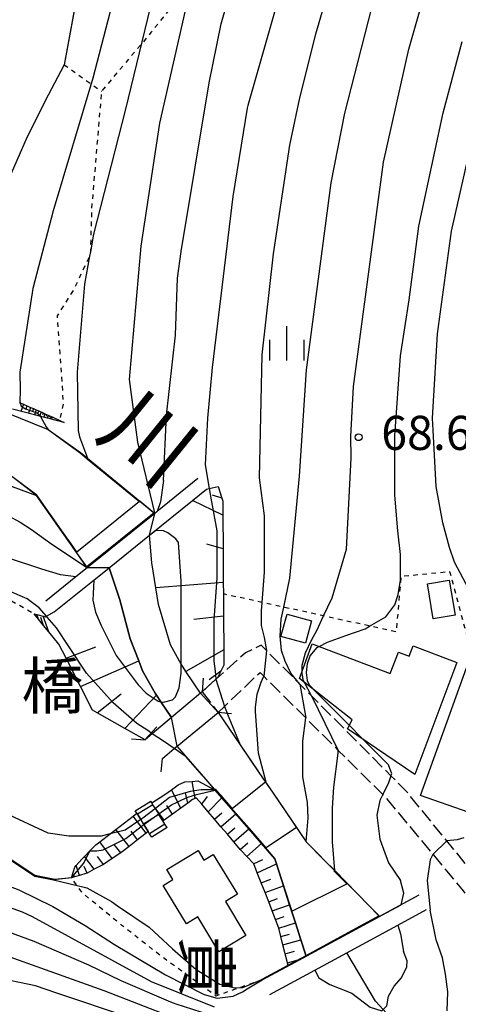
# Model space of a CAD drawing. Extents: x -6000 to -4000, y 103500 to 105000.
# Drawn here: x -4518 to -4470, y 103657 to 103766 of the extents above; entities that cross this region are included whole.
import ezdxf
from ezdxf.enums import TextEntityAlignment as Align

# ---------------------------------------------------------------- set-up
doc = ezdxf.new("R2010")
doc.units = 0
doc.linetypes.add('210600', pattern=[2, 1.5, -0.5])
doc.linetypes.add('630100', pattern=[1, 0.5, -0.5])
for name, color, linetype in [('2106000', 3, '210600'), ('2106001', 3, '210600'), ('2203000', 5, 'Continuous'), ('2203990', 5, 'Continuous'), ('2214000', 3, 'Continuous'), ('2214111', 3, 'Continuous'), ('2214121', 3, 'Continuous'), ('2214990', 3, 'Continuous'), ('3001000', 4, 'Continuous'), ('5101000', 4, 'Continuous'), ('5101001', 4, 'Continuous'), ('5102000', 4, '510200'), ('6101110', 6, 'Continuous'), ('6101121', 6, 'Continuous'), ('6101990', 6, 'Continuous'), ('6110000', 1, '611000'), ('6301000', 3, '630100'), ('6334000', 3, 'Continuous'), ('7101000', 2, 'Continuous'), ('7101001', 8, 'Continuous'), ('7102000', 6, 'Continuous'), ('7102001', 8, 'Continuous'), ('7312000', 1, 'Continuous'), ('8125000', 7, 'Continuous'), ('8131000', 7, 'Continuous'), ('8151000', 4, 'Continuous')]:
    doc.layers.add(name, color=color, linetype=linetype)
doc.styles.add('@PlotAnnotation', font='txt')
doc.styles.add('PlotAnnotation', font='txt')
doc.linetypes.add('510200', pattern='A,0,-0.375,[8,dmdr.shx,S=0.375,R=0,X=0,Y=0],-0.75,[8,dmdr.shx,S=0.375,R=180,X=0,Y=0],-0.375', length=1.5)
doc.linetypes.add('611000', pattern='A,1,[3,dmdr.shx,S=0.2,R=0,X=0,Y=0],1', length=2)

# ---------------------------------------------------------------- blocks, each defined once
blk = doc.blocks.new('633400')
at = {"layer": '6334000'}
for points in [[(0, -0.75), (0, 0.75)], [(-0.75, -0.75), (-0.75, 0.15)], [(0.75, -0.75), (0.75, 0.15)]]:
    blk.add_lwpolyline(points, dxfattribs=at)
blk = doc.blocks.new('731200')
at = {"layer": '7312000'}
blk.add_circle((0, 0), 0.15, dxfattribs=at)

msp = doc.modelspace()

# ---------------------------------------------------------------- linework, layer by layer
at = {"layer": '2106000', "flags": 128}
for points in [[(-4463.76, 103666.72), (-4468.22, 103672.18), (-4470.84, 103675.39), (-4475.31, 103680.86), (-4476.99, 103682.55), (-4485.72, 103691.33), (-4486.98, 103692.6), (-4490.66, 103696.3), (-4491.24, 103696.88), (-4492.98, 103696.07), (-4496.04, 103693.31), (-4496.22, 103693.15), (-4497.74, 103691.78)], [(-4495.98, 103689.5), (-4495.29, 103690.16), (-4491.37, 103693.9), (-4490.97, 103693.5), (-4486.35, 103688.91), (-4482.77, 103685.34), (-4477.89, 103680.49), (-4477.56, 103680.16), (-4472.39, 103673.92), (-4469.25, 103670.14), (-4469.18, 103670.05), (-4464.71, 103664.49), (-4464.5, 103664.23)]]:
    msp.add_lwpolyline(points, dxfattribs=at)
at = {"layer": '2106001', "flags": 128}
msp.add_lwpolyline([(-4497.74, 103691.78), (-4495.98, 103689.5)], dxfattribs=at)
at = {"layer": '2203000', "flags": 128}
for points in [[(-4497.74, 103691.78), (-4497.91, 103691.64), (-4501.08, 103688.96), (-4503.2, 103687.17), (-4504, 103686.49)], [(-4502.1, 103684.46), (-4500.79, 103685.54), (-4500.48, 103685.79), (-4495.98, 103689.5)]]:
    msp.add_lwpolyline(points, dxfattribs=at)
at = {"layer": '2203990', "flags": 128}
for points in [[(-4497.61, 103693.28), (-4497.74, 103691.78)], [(-4494.49, 103689.36), (-4495.98, 103689.5)], [(-4505.49, 103686.62), (-4504, 103686.49)], [(-4502.24, 103682.97), (-4502.1, 103684.46)]]:
    msp.add_lwpolyline(points, dxfattribs=at)
at = {"layer": '2214000', "flags": 128}
for points in [[(-4501.57, 103676.87), (-4501.81, 103677.25), (-4502.03, 103677.6), (-4502.47, 103678.31), (-4502.5, 103678.37), (-4502.87, 103678.96), (-4503.13, 103679.37), (-4503.17, 103679.44), (-4503.26, 103679.58), (-4503.37, 103679.76)], [(-4503.27, 103675.81), (-4503.51, 103676.19), (-4503.65, 103676.42), (-4504.14, 103677.21), (-4504.17, 103677.25), (-4504.47, 103677.74), (-4504.83, 103678.32), (-4504.9, 103678.43), (-4505.07, 103678.7)]]:
    msp.add_lwpolyline(points, dxfattribs=at)
at = {"layer": '2214111', "flags": 128}
msp.add_lwpolyline([(-4505.07, 103678.7), (-4503.37, 103679.76)], dxfattribs=at)
at = {"layer": '2214121', "flags": 128}
msp.add_lwpolyline([(-4501.57, 103676.87), (-4503.27, 103675.81)], dxfattribs=at)
at = {"layer": '2214990', "flags": 128}
for points in [[(-4503.13, 103679.37), (-4504.83, 103678.32)], [(-4502.47, 103678.31), (-4504.17, 103677.25)], [(-4501.81, 103677.25), (-4503.51, 103676.19)]]:
    msp.add_lwpolyline(points, dxfattribs=at)
at = {"layer": '3001000', "flags": 128}
for points in [[(-4469.94, 103700.2), (-4472.34, 103699.8), (-4472.99, 103703.65), (-4470.59, 103704.05), (-4469.94, 103700.2)], [(-4486.39, 103697.11), (-4489.07, 103697.85), (-4488.39, 103700.3), (-4485.71, 103699.56), (-4486.39, 103697.11)], [(-4469.75, 103695.01), (-4474.35, 103682.7), (-4481.76, 103687.69), (-4481.24, 103688.68), (-4487.05, 103693.22), (-4485.65, 103697.04), (-4477.06, 103693.77), (-4476.16, 103696.14), (-4474.97, 103695.69), (-4474.54, 103696.83), (-4469.75, 103695.01)], [(-4463.02, 103694.33), (-4468.49, 103678.57), (-4473.73, 103680.39), (-4468.7, 103694.41), (-4463.02, 103694.33)], [(-4492.94, 103665.02), (-4495.9, 103663.22), (-4498.22, 103667.05), (-4499.45, 103666.3), (-4502, 103670.51), (-4500.93, 103671.16), (-4501.6, 103672.26), (-4498.17, 103674.34), (-4497.54, 103673.3), (-4496.52, 103673.92), (-4493.86, 103669.53), (-4495.18, 103668.73), (-4492.94, 103665.02)]]:
    msp.add_lwpolyline(points, close=True, dxfattribs=at)
at = {"layer": '5101000', "flags": 128}
for points in [[(-4510.35, 103705.41), (-4511.51, 103707.05), (-4515.94, 103713.33), (-4518.34, 103715.2), (-4519.02, 103715.73), (-4521.64, 103717.77), (-4524.2, 103719.58), (-4526.87, 103721.47), (-4530.31, 103725.18), (-4531.62, 103727.2), (-4532.53, 103728.62), (-4534.49, 103731.33), (-4536.6, 103734.25), (-4537.71, 103736.41), (-4540.56, 103741.93), (-4541.18, 103745.47), (-4541.44, 103746.96), (-4542.57, 103749.84), (-4544.44, 103754.62), (-4546.76, 103757.69), (-4551.74, 103764.26), (-4554.58, 103767.54)], [(-4519.25, 103722.46), (-4514.63, 103720.57), (-4511.1, 103718.07), (-4510.31, 103717.42), (-4502.94, 103711.37)], [(-4497.91, 103691.64), (-4499.51, 103694.02), (-4499.82, 103694.47), (-4500.02, 103694.82), (-4501.21, 103696.93), (-4502.51, 103701.36), (-4502.81, 103703.21), (-4503.24, 103705.94), (-4503.52, 103708.98)], [(-4501.08, 103688.96), (-4502.25, 103690.69), (-4502.73, 103691.4), (-4502.88, 103691.62), (-4504.27, 103694.08), (-4504.7, 103695.18), (-4505.65, 103697.58), (-4506.78, 103701.89), (-4507.95, 103705.41)], [(-4495.98, 103689.5), (-4493.56, 103685.96), (-4491.49, 103682.92), (-4490.76, 103681.86), (-4489.94, 103680.65), (-4486.29, 103675.3), (-4484.35, 103673.33), (-4483.17, 103672.13), (-4478.23, 103667.11)], [(-4486.3, 103662.74), (-4486.88, 103664.54), (-4487.48, 103666.41), (-4488.12, 103668.39), (-4488.78, 103670.46), (-4489.56, 103672.87), (-4489.74, 103673.43), (-4491.22, 103675.12), (-4492.6, 103676.71), (-4494.03, 103678.36), (-4495.56, 103680.13), (-4496.29, 103680.97), (-4497.07, 103681.87), (-4500.48, 103685.79)]]:
    msp.add_lwpolyline(points, dxfattribs=at)
at = {"layer": '5101001', "flags": 128}
for points in [[(-4503.52, 103708.98), (-4502.94, 103711.37)], [(-4507.95, 103705.41), (-4510.35, 103705.41)], [(-4495.98, 103689.5), (-4497.91, 103691.64)], [(-4500.48, 103685.79), (-4501.08, 103688.96)], [(-4486.3, 103662.74), (-4482.49, 103664.81), (-4478.23, 103667.11)]]:
    msp.add_lwpolyline(points, dxfattribs=at)
at = {"layer": '5102000', "flags": 128}
msp.add_lwpolyline([(-4455.09, 103638.38), (-4457.75, 103640.35), (-4460.93, 103642.71), (-4462.9, 103643.82), (-4465.98, 103645.56), (-4470.43, 103648.72), (-4472, 103650.44), (-4477.86, 103656.87), (-4478.7, 103657.8), (-4481.83, 103663.12)], dxfattribs=at)
at = {"layer": '6101110', "flags": 128}
for points in [[(-4517.81, 103723.57), (-4517.71, 103723.53), (-4517.35, 103723.37), (-4516.58, 103723.02), (-4516.27, 103722.88), (-4515.95, 103722.74), (-4515.68, 103722.62), (-4515.2, 103722.41), (-4514.99, 103722.31), (-4514.81, 103722.23), (-4514.63, 103722.15), (-4514.48, 103722.08), (-4514.2, 103721.96), (-4513.37, 103721.59), (-4512.89, 103721.37)], [(-4495.96, 103714.34), (-4495.55, 103713.03), (-4495.44, 103712.7), (-4495.44, 103711.19), (-4495.43, 103707.49), (-4495.42, 103704.21), (-4495.42, 103703.78), (-4495.4, 103702.52), (-4495.38, 103700.08), (-4495.35, 103696.37), (-4495.33, 103694.69), (-4495.66, 103694.06), (-4496.04, 103693.31)], [(-4504, 103686.49), (-4506.22, 103687.74), (-4509.26, 103689.47), (-4509.78, 103689.76), (-4511.09, 103692.34), (-4512.68, 103695.46), (-4513.46, 103696.99), (-4514.58, 103698.37), (-4515.14, 103699.07), (-4515.71, 103699.77), (-4515.88, 103699.98), (-4516.18, 103700.35)], [(-4488.29, 103661.67), (-4488.37, 103662), (-4488.61, 103662.99), (-4488.85, 103663.99), (-4489.07, 103664.91), (-4489.29, 103665.83), (-4489.66, 103666.77), (-4490.03, 103667.72), (-4490.42, 103668.72), (-4490.82, 103669.73), (-4491.25, 103670.81), (-4491.67, 103671.89), (-4492.06, 103672.88), (-4492.82, 103673.68), (-4493.44, 103674.34), (-4493.55, 103674.47), (-4494.25, 103675.29), (-4494.96, 103676.12), (-4495.67, 103676.95), (-4496.37, 103677.78), (-4497.07, 103678.6), (-4497.77, 103679.42), (-4498.37, 103680.12), (-4498.51, 103680.06), (-4498.8, 103679.93), (-4499.31, 103679.56), (-4500.08, 103679), (-4500.99, 103678.35), (-4501.91, 103677.69), (-4502.03, 103677.6)], [(-4503.65, 103676.42), (-4503.88, 103676.24), (-4504.82, 103675.51), (-4505.75, 103674.78), (-4506.65, 103674.08), (-4507.62, 103673.45), (-4508.58, 103672.82), (-4508.78, 103672.69), (-4509.58, 103672.28), (-4510.37, 103671.87), (-4510.5, 103671.8), (-4511.21, 103671.6), (-4511.76, 103671.45), (-4512.07, 103671.36)]]:
    msp.add_lwpolyline(points, dxfattribs=at)
at = {"layer": '6101121', "flags": 128}
for points in [[(-4512.89, 103721.37), (-4514.43, 103721.76), (-4514.74, 103721.84), (-4515.47, 103722.02), (-4515.58, 103722.05), (-4516.14, 103722.19), (-4518.56, 103722.81)], [(-4496.04, 103693.31), (-4496.22, 103693.15), (-4497.74, 103691.78), (-4497.91, 103691.64), (-4499.51, 103694.02), (-4499.82, 103694.47), (-4500.02, 103694.82), (-4501.21, 103696.93), (-4502.51, 103701.36), (-4502.81, 103703.21), (-4503.24, 103705.94), (-4503.52, 103708.98), (-4498.79, 103712.79), (-4497.26, 103714.02), (-4496.95, 103714.1), (-4495.96, 103714.34)], [(-4516.18, 103700.35), (-4515.89, 103700.27), (-4515.19, 103700.07), (-4514.96, 103700), (-4514.83, 103700.07), (-4513.97, 103700.56), (-4507.95, 103705.4), (-4506.78, 103701.89), (-4505.65, 103697.58), (-4504.7, 103695.18), (-4504.27, 103694.08), (-4502.88, 103691.62), (-4502.73, 103691.4), (-4502.25, 103690.69), (-4501.08, 103688.96), (-4503.2, 103687.17), (-4504, 103686.49)], [(-4502.03, 103677.6), (-4502.47, 103678.31), (-4502.5, 103678.37), (-4502.87, 103678.96), (-4503.13, 103679.37), (-4503.17, 103679.44), (-4503.26, 103679.58), (-4501.81, 103680.5), (-4501.11, 103681), (-4500.36, 103681.55), (-4499.62, 103681.87), (-4498.82, 103681.93), (-4498.22, 103681.98), (-4496.29, 103680.97), (-4495.56, 103680.13), (-4494.03, 103678.36), (-4492.6, 103676.71), (-4491.22, 103675.12), (-4489.74, 103673.43), (-4489.56, 103672.87), (-4488.78, 103670.46), (-4488.12, 103668.39), (-4487.48, 103666.41), (-4486.88, 103664.54), (-4486.3, 103662.75), (-4486.94, 103662.4), (-4488.29, 103661.67)], [(-4512.07, 103671.36), (-4511.71, 103672.51), (-4511.55, 103672.69), (-4510.95, 103673.38), (-4510.65, 103673.69), (-4510.06, 103674.3), (-4509.41, 103674.96), (-4508.96, 103675.3), (-4507.82, 103676.18), (-4507.2, 103676.66), (-4505.32, 103678.1), (-4504.9, 103678.43), (-4504.83, 103678.32), (-4504.47, 103677.74), (-4504.17, 103677.25), (-4504.14, 103677.21), (-4503.65, 103676.42)]]:
    msp.add_lwpolyline(points, dxfattribs=at)
at = {"layer": '6101990', "flags": 128}
for points in [[(-4517.35, 103723.37), (-4517.64, 103722.58)], [(-4516.97, 103723.19), (-4517.1, 103722.83)], [(-4516.58, 103723.02), (-4516.82, 103722.37)], [(-4516.27, 103722.88), (-4516.37, 103722.58)], [(-4515.95, 103722.74), (-4516.14, 103722.19)], [(-4515.68, 103722.62), (-4515.77, 103722.37)], [(-4515.42, 103722.5), (-4515.58, 103722.05)], [(-4515.2, 103722.41), (-4515.28, 103722.2)], [(-4514.99, 103722.31), (-4515.12, 103721.94)], [(-4514.81, 103722.23), (-4514.87, 103722.06)], [(-4514.63, 103722.15), (-4514.74, 103721.84)], [(-4514.48, 103722.08), (-4514.53, 103721.94)], [(-4514.33, 103722.01), (-4514.43, 103721.76)], [(-4514.2, 103721.96), (-4514.25, 103721.84)], [(-4495.44, 103711.19), (-4498.79, 103712.79)], [(-4495.55, 103713.03), (-4496.59, 103713.37)], [(-4495.43, 103707.49), (-4497.21, 103708)], [(-4495.42, 103703.78), (-4502.81, 103703.21)], [(-4515.88, 103699.98), (-4515.94, 103700.14)], [(-4515.71, 103699.77), (-4515.89, 103700.27)], [(-4515.14, 103699.07), (-4515.45, 103699.92)], [(-4514.58, 103698.37), (-4515.19, 103700.07)], [(-4495.38, 103700.08), (-4498.65, 103699.7)], [(-4512.68, 103695.46), (-4509.41, 103696.7)], [(-4495.35, 103696.37), (-4499.51, 103694.02)], [(-4511.09, 103692.34), (-4504.7, 103695.18)], [(-4495.66, 103694.06), (-4496.95, 103693.1)], [(-4509.26, 103689.47), (-4506.63, 103691.54)], [(-4506.22, 103687.74), (-4502.73, 103691.4)], [(-4504.02, 103686.5), (-4502.69, 103687.94)], [(-4498.51, 103680.06), (-4498.82, 103681.93)], [(-4500.08, 103679), (-4501.11, 103681)], [(-4499.31, 103679.56), (-4499.57, 103680.67)], [(-4497.77, 103679.42), (-4497.15, 103680.26)], [(-4501.91, 103677.69), (-4503.13, 103679.37), (-4503.17, 103679.44)], [(-4500.99, 103678.35), (-4501.6, 103679.3)], [(-4497.07, 103678.6), (-4495.56, 103680.13)], [(-4503.88, 103676.24), (-4505.32, 103678.1)], [(-4496.37, 103677.78), (-4495.55, 103678.48)], [(-4495.67, 103676.95), (-4494.03, 103678.36)], [(-4505.75, 103674.78), (-4507.2, 103676.66)], [(-4504.82, 103675.51), (-4505.54, 103676.45)], [(-4494.96, 103676.12), (-4494.14, 103676.83)], [(-4494.25, 103675.29), (-4492.59, 103676.72)], [(-4507.62, 103673.45), (-4508.96, 103675.3)], [(-4506.65, 103674.08), (-4507.38, 103675.02)], [(-4493.55, 103674.47), (-4492.72, 103675.18)], [(-4492.82, 103673.68), (-4491.21, 103675.13)], [(-4509.58, 103672.28), (-4510.65, 103673.69)], [(-4511.21, 103671.6), (-4511.55, 103672.69)], [(-4510.37, 103671.87), (-4510.69, 103672.59)], [(-4508.58, 103672.82), (-4509.21, 103673.67)], [(-4492.07, 103672.89), (-4491.08, 103673.36)], [(-4491.67, 103671.89), (-4489.56, 103672.87)], [(-4511.76, 103671.45), (-4511.83, 103671.67)], [(-4491.25, 103670.81), (-4490.19, 103671.19)], [(-4490.82, 103669.73), (-4488.78, 103670.46)], [(-4490.42, 103668.72), (-4489.44, 103669.07)], [(-4490.03, 103667.72), (-4488.12, 103668.39)], [(-4489.66, 103666.77), (-4488.73, 103667.09)], [(-4489.29, 103665.83), (-4487.48, 103666.41)], [(-4489.07, 103664.91), (-4488.12, 103665.17)], [(-4488.85, 103663.99), (-4486.88, 103664.54)], [(-4488.61, 103662.99), (-4487.59, 103663.28)], [(-4488.37, 103662), (-4486.94, 103662.4)]]:
    msp.add_lwpolyline(points, dxfattribs=at)
at = {"layer": '6110000', "flags": 128}
for points in [[(-4582.58, 103812.81), (-4582.18, 103812.38), (-4581.01, 103811.12), (-4579.6, 103809.59), (-4579.39, 103809.37), (-4578.98, 103808.93), (-4578.3, 103808.05), (-4577.09, 103806.48), (-4576, 103805.07), (-4575.08, 103803.88), (-4575, 103803.72), (-4574.15, 103802.03), (-4574.02, 103801.76), (-4573.56, 103800.85), (-4573.17, 103800.07), (-4572.18, 103798.09), (-4572.05, 103797.86), (-4570.83, 103795.67), (-4569.64, 103793.55), (-4568.75, 103791.95), (-4568.41, 103791.43), (-4567.57, 103790.14), (-4567.19, 103789.56), (-4565.98, 103787.7), (-4564.35, 103785.19), (-4564.02, 103784.68), (-4562.16, 103782.39), (-4561.71, 103781.84), (-4560.23, 103780.02), (-4560.1, 103779.87), (-4557.62, 103777.09), (-4555.82, 103775.06), (-4555.16, 103774.34), (-4552.49, 103771.42), (-4551.57, 103770.41), (-4550.9, 103769.68), (-4549.91, 103768.65), (-4548.27, 103766.94), (-4547.49, 103765.9), (-4545.67, 103763.46), (-4544.22, 103761.51), (-4544.08, 103761.33), (-4543.38, 103760.32), (-4543.27, 103760.16), (-4542.51, 103759.05), (-4541.83, 103758.07), (-4541.22, 103757.19), (-4540.56, 103756.23), (-4540.44, 103756.05), (-4540.35, 103755.92), (-4539.77, 103754.59), (-4539.57, 103754.13), (-4539.08, 103753.03), (-4538.36, 103751.37), (-4536.58, 103745.99), (-4536.07, 103744.04), (-4535.46, 103741.72), (-4533.39, 103738.49), (-4532.98, 103737.84), (-4532.69, 103737.39), (-4530.85, 103734.46), (-4530.69, 103734.21), (-4528.68, 103731.01), (-4525.76, 103727.52), (-4522.78, 103724.95), (-4522.04, 103724.43), (-4519.25, 103722.46), (-4514.63, 103720.57), (-4511.1, 103718.07), (-4510.31, 103717.42), (-4502.94, 103711.37)], [(-4510.35, 103705.41), (-4511.51, 103707.05), (-4515.94, 103713.33), (-4518.34, 103715.2), (-4519.02, 103715.73), (-4521.64, 103717.77), (-4524.2, 103719.58), (-4526.87, 103721.47), (-4530.31, 103725.18), (-4531.62, 103727.2), (-4532.53, 103728.62), (-4534.49, 103731.33), (-4536.6, 103734.25), (-4537.71, 103736.41), (-4540.56, 103741.93), (-4541.18, 103745.47), (-4541.44, 103746.96), (-4542.57, 103749.84), (-4544.44, 103754.62), (-4546.76, 103757.69), (-4551.74, 103764.26), (-4554.58, 103767.54), (-4555.16, 103768.21), (-4557.18, 103770.56), (-4558.54, 103772.13), (-4559.23, 103772.95), (-4561.02, 103775.05), (-4562.65, 103776.98), (-4563.71, 103778.23), (-4564.35, 103779.03), (-4564.44, 103779.15), (-4565.9, 103780.99), (-4567.45, 103782.95), (-4567.68, 103783.24), (-4568.86, 103785.02), (-4570.15, 103786.98), (-4570.89, 103788.1), (-4571.53, 103789.07), (-4571.76, 103789.41), (-4572.8, 103791.23), (-4574.04, 103793.4), (-4574.99, 103795.07), (-4575.3, 103795.59), (-4576.68, 103797.92), (-4576.82, 103798.16), (-4576.99, 103798.45), (-4577.5, 103799.31), (-4578.07, 103800.27), (-4578.11, 103800.34), (-4579.71, 103802.86), (-4580.99, 103804.89), (-4581.4, 103805.46), (-4582.68, 103807.23), (-4583.21, 103807.97), (-4583.25, 103808.02), (-4585.84, 103810.93)], [(-4506.37, 103796.07), (-4508.56, 103784.21), (-4508.64, 103783.77), (-4512.9, 103760.66)], [(-4498.2, 103715.19), (-4502.68, 103711.58), (-4502.94, 103711.37), (-4510.35, 103705.41), (-4511.59, 103704.4), (-4514.91, 103701.73)], [(-4513.97, 103700.56), (-4507.95, 103705.41), (-4503.52, 103708.98), (-4498.79, 103712.79), (-4497.26, 103714.02)], [(-4495.98, 103689.5), (-4493.56, 103685.96), (-4491.49, 103682.92), (-4490.76, 103681.86), (-4489.94, 103680.65), (-4486.29, 103675.3), (-4484.35, 103673.33), (-4483.17, 103672.13), (-4478.23, 103667.11)], [(-4486.3, 103662.75), (-4486.88, 103664.54), (-4487.48, 103666.41), (-4488.78, 103670.46), (-4489.56, 103672.87), (-4489.74, 103673.43), (-4492.6, 103676.71), (-4494.03, 103678.36), (-4495.56, 103680.13), (-4496.29, 103680.97), (-4497.07, 103681.87), (-4500.48, 103685.79)], [(-4512.07, 103671.36), (-4514.07, 103671.14), (-4516.12, 103671.53), (-4531.48, 103681.7), (-4532.39, 103680.68), (-4534.76, 103678.03), (-4535.14, 103677.6)], [(-4473.93, 103669.44), (-4477.45, 103667.54), (-4478.23, 103667.11), (-4482.49, 103664.81), (-4486.3, 103662.75), (-4486.94, 103662.4), (-4488.29, 103661.67), (-4491.15, 103660.12)], [(-4490.29, 103658.54), (-4485.36, 103661.21), (-4481.83, 103663.12), (-4476.25, 103666.14), (-4473.07, 103667.86)]]:
    msp.add_lwpolyline(points, dxfattribs=at)
at = {"layer": '6301000', "flags": 128}
for points in [[(-4494.12, 103782.97), (-4495.66, 103777.63), (-4497.97, 103771.54), (-4498.75, 103770.33), (-4500.09, 103768.25), (-4503.35, 103764.18), (-4504.42, 103762.91), (-4508.79, 103757.74), (-4509.87, 103744.91), (-4510.01, 103740.11), (-4510.02, 103739.8), (-4510.1, 103739.64), (-4511.85, 103735.93), (-4513.66, 103733.07), (-4513.36, 103729), (-4512.99, 103723.48), (-4513.37, 103721.59)], [(-4512.9, 103760.66), (-4509.91, 103758.54), (-4508.79, 103757.74)], [(-4461.63, 103696.18), (-4462.11, 103696.2), (-4463.01, 103696.22), (-4468.21, 103696.39), (-4470.51, 103704.96), (-4475.89, 103704.43), (-4476.42, 103698.36), (-4479.33, 103699), (-4484.39, 103700.11), (-4488.77, 103701.07), (-4491.16, 103701.59), (-4495.4, 103702.52)], [(-4530.85, 103694.56), (-4528.79, 103696.45), (-4521.47, 103703.14), (-4521.29, 103703.3), (-4520.93, 103703.09), (-4516.18, 103700.35)], [(-4491.15, 103660.12), (-4493.59, 103659.27), (-4496.22, 103658.36), (-4501.66, 103662.3), (-4506.55, 103666.12), (-4510.82, 103669.62), (-4511.46, 103670.51), (-4512.07, 103671.36)]]:
    msp.add_lwpolyline(points, dxfattribs=at)
at = {"layer": '7101000', "flags": 128}
for points in [[(-4501.97, 103715), (-4501.64, 103722.15), (-4500.67, 103730.94), (-4500.42, 103737.22), (-4500.05, 103740.12), (-4496.95, 103758.66), (-4495.64, 103765.15), (-4493.92, 103771.16)], [(-4484.88, 103696.74), (-4483.96, 103697.21), (-4481.96, 103697.96), (-4479.83, 103698.71), (-4479.33, 103699), (-4477.56, 103700.02), (-4476.58, 103701.32), (-4476.2, 103702.46), (-4475.93, 103704.05), (-4475.93, 103706.85), (-4476.25, 103709.46), (-4476.58, 103713.36), (-4476.58, 103719.88), (-4475.93, 103728.67), (-4475, 103734.83), (-4473.92, 103742.92), (-4471.25, 103755.38), (-4469.15, 103763.21)], [(-4501.97, 103715), (-4502.31, 103712.66), (-4502.68, 103711.58)], [(-4511.59, 103704.4), (-4513.29, 103704.64), (-4515.32, 103705.23), (-4519.22, 103706.53)], [(-4481.56, 103688.08), (-4483.66, 103690.19), (-4485.27, 103691.82)], [(-4476.99, 103682.55), (-4476.91, 103682.77), (-4477.24, 103683.75), (-4479.99, 103686.5)], [(-4477.89, 103680.49), (-4478.22, 103679.84), (-4478.54, 103678.21), (-4478.22, 103675.6), (-4477.24, 103673), (-4475.94, 103671.05)], [(-4588.3, 103676.34), (-4581.74, 103677.41), (-4575.89, 103678.11), (-4574.96, 103678.19), (-4566.34, 103678.27), (-4558.45, 103677.81), (-4543.44, 103676.34), (-4540.16, 103675.96), (-4531.53, 103674.38), (-4529.32, 103673.86), (-4523.37, 103672.12), (-4521.79, 103671.54), (-4517.87, 103670.03), (-4514.12, 103668.2), (-4510.58, 103666.12), (-4507.37, 103664.03), (-4501.74, 103660.69), (-4497.49, 103658.54), (-4496.09, 103658.14), (-4494.32, 103658.36), (-4493.31, 103658.83), (-4492.78, 103659.16), (-4491.15, 103660.12)], [(-4475.88, 103668.39), (-4475.58, 103669.64), (-4475.94, 103671.05)], [(-4476.25, 103666.14), (-4475.94, 103665.19), (-4475.61, 103663.24)], [(-4485.36, 103661.21), (-4484.92, 103660.35), (-4483.72, 103659.62), (-4482.67, 103659.22), (-4481.3, 103658.66), (-4479.29, 103657.13), (-4478, 103656.73), (-4477.86, 103656.87), (-4477.43, 103657.29), (-4477.27, 103658.34), (-4476.63, 103659.46), (-4475.82, 103660.35), (-4475.26, 103661.56), (-4475.21, 103662.22), (-4475.61, 103663.24)]]:
    msp.add_lwpolyline(points, dxfattribs=at)
at = {"layer": '7101001', "flags": 128}
for points in [[(-4502.68, 103711.58), (-4502.94, 103711.37), (-4510.35, 103705.41), (-4511.59, 103704.4)], [(-4509.63, 103704.05), (-4509.75, 103701.83), (-4509.44, 103700.54), (-4508.81, 103699.04), (-4507.18, 103695.78), (-4504.76, 103692.55), (-4503.87, 103691.63), (-4502.55, 103690.75), (-4502.25, 103690.69), (-4501.98, 103690.63), (-4500.99, 103690.91), (-4500.67, 103691.23), (-4500.25, 103692.22), (-4500.02, 103693.83), (-4500.02, 103694.82), (-4500.02, 103698.71), (-4500.02, 103703.93), (-4500.34, 103708.16), (-4500.61, 103708.56), (-4501.48, 103709.25), (-4501.98, 103709.47), (-4502.85, 103709.51)], [(-4509.63, 103704.05), (-4507.95, 103705.4), (-4503.52, 103708.97), (-4502.85, 103709.51)], [(-4485.27, 103691.82), (-4485.89, 103692.46), (-4486.16, 103692.95), (-4486.17, 103693), (-4486.26, 103693.9), (-4486.17, 103694.9), (-4485.85, 103695.71), (-4485.09, 103696.64), (-4484.88, 103696.74)], [(-4479.99, 103686.5), (-4480.17, 103686.68), (-4481.56, 103688.08)], [(-4476.99, 103682.55), (-4477.24, 103681.79), (-4477.89, 103680.49)], [(-4491.15, 103660.12), (-4487.52, 103662.08), (-4478.23, 103667.11), (-4477.45, 103667.54), (-4475.88, 103668.39)], [(-4485.36, 103661.21), (-4476.25, 103666.14)]]:
    msp.add_lwpolyline(points, dxfattribs=at)
at = {"layer": '7102000', "flags": 128}
for points in [[(-4486.75, 103694.03), (-4486.75, 103694.7), (-4486.37, 103696.04), (-4485.71, 103697.43), (-4485.1, 103698.59), (-4484.39, 103700.11), (-4483.45, 103702.11), (-4481.87, 103707.43), (-4481.36, 103717.45), (-4481.38, 103719.82), (-4481.11, 103725.32), (-4477.81, 103749.95), (-4475.03, 103762.38), (-4472.02, 103772.9), (-4471.69, 103773.88), (-4467.46, 103788.62)], [(-4485.8, 103780.44), (-4492.72, 103756.16), (-4492.78, 103755.88), (-4494.36, 103746.19), (-4496.63, 103727.39), (-4497.13, 103721.83), (-4497.4, 103716.72), (-4496.95, 103714.1), (-4496.84, 103713.47)], [(-4482.35, 103774.02), (-4485.29, 103764.01), (-4487.02, 103757.03), (-4488.15, 103751.82), (-4489.94, 103739.88), (-4491.16, 103728.78), (-4491.46, 103715.29), (-4490.9, 103711.09), (-4490.9, 103704.9), (-4491.16, 103701.59), (-4491.23, 103700.67), (-4491.23, 103699.04), (-4490.9, 103697.74), (-4490.66, 103696.3)], [(-4506.18, 103772.88), (-4509.72, 103759.17), (-4514.11, 103744.6), (-4516.31, 103736.07), (-4517.75, 103726.87), (-4517.71, 103724.86), (-4517.74, 103723.63), (-4517.71, 103723.53), (-4517.61, 103723.14), (-4517.14, 103722.87), (-4515.88, 103722.41), (-4515.5, 103722.07), (-4515.47, 103722.03), (-4514.85, 103720.89), (-4514.63, 103720.57)], [(-4501.92, 103773.15), (-4506.16, 103755.79), (-4509.66, 103742.04), (-4510.01, 103740.11), (-4510.1, 103739.64), (-4510.66, 103736.54), (-4511.47, 103726.87), (-4511.34, 103720.49), (-4511.19, 103719.77), (-4510.31, 103717.42)], [(-4498.75, 103770.33), (-4502.41, 103754.22), (-4504.47, 103740.73), (-4505.76, 103726.08), (-4504.84, 103719.18), (-4502.95, 103711.43)], [(-4486.98, 103692.6), (-4487.97, 103693.83), (-4488.62, 103695.14), (-4489.01, 103696.3), (-4489.16, 103697.88), (-4489.06, 103699.74), (-4488.77, 103701.07), (-4488.09, 103704.25), (-4487.04, 103715.45), (-4486.28, 103727.13), (-4483.54, 103747.69), (-4482.06, 103755.32), (-4478.34, 103769.81)], [(-4512.9, 103760.66), (-4514.66, 103757.31), (-4516.94, 103752.75), (-4519.22, 103747.54), (-4521.5, 103743.32), (-4524.43, 103736.48), (-4525.34, 103732.57)], [(-4468.45, 103703.06), (-4470.01, 103706.01), (-4470.55, 103707.61), (-4471.28, 103710.34), (-4472.02, 103714.34), (-4472.35, 103720.53), (-4472.41, 103721.84), (-4471.86, 103731.11), (-4470.34, 103742.37), (-4466.73, 103758.37)], [(-4544.44, 103709.68), (-4542.74, 103711.1), (-4540.79, 103712.72), (-4538.18, 103714.35), (-4535.74, 103715.33), (-4534.38, 103715.78), (-4532.58, 103716.24), (-4531.2, 103716.36), (-4530.37, 103716.39), (-4526.63, 103716.39), (-4524.67, 103716.19), (-4522.44, 103715.73), (-4520.61, 103715.07), (-4515.94, 103713.33)], [(-4540.26, 103705.03), (-4539.73, 103705.65), (-4539.1, 103707.2), (-4538.52, 103708.69), (-4537.87, 103709.72), (-4536.38, 103710.94), (-4535.55, 103711.46), (-4532.9, 103712.3), (-4531.99, 103712.38), (-4530.48, 103712.51), (-4529.93, 103712.56), (-4526.31, 103712.49), (-4523.47, 103712.23), (-4520.9, 103711.8), (-4519.07, 103711.13), (-4517.72, 103710.42), (-4516.48, 103709.59), (-4514.49, 103708.18), (-4510.39, 103705.43)], [(-4514.74, 103699.97), (-4514.83, 103700.07), (-4515.64, 103701), (-4516.94, 103701.97), (-4518.82, 103702.78), (-4520.11, 103703.03), (-4520.93, 103703.09), (-4521.47, 103703.14), (-4523.45, 103703.29), (-4524.87, 103703.29), (-4526.25, 103703.07), (-4528.01, 103702.63), (-4530.15, 103701.83), (-4531.15, 103701.12), (-4532.17, 103700.1)], [(-4490.65, 103681.69), (-4491.55, 103685.04), (-4491.88, 103689.6), (-4491.88, 103690.1), (-4491.67, 103691.53), (-4491.23, 103692.85), (-4490.97, 103693.5)], [(-4485.72, 103691.33), (-4486.5, 103692.79)], [(-4495.29, 103690.16), (-4494.81, 103688.95), (-4493.56, 103685.95)], [(-4486.29, 103675.3), (-4486.1, 103677.92), (-4486.17, 103679.63), (-4486.67, 103682.44), (-4486.67, 103686.35), (-4486.35, 103688.91)], [(-4507.83, 103676.18), (-4508.81, 103675.93), (-4512.39, 103675.93), (-4514.66, 103676.26), (-4518.9, 103678.22), (-4523.45, 103681.47), (-4525.41, 103683.1), (-4527.03, 103684.73), (-4528.99, 103687.01)], [(-4503.2, 103687.17), (-4503.71, 103687.51)], [(-4499.49, 103684.65), (-4500.79, 103685.54)], [(-4483.17, 103672.13), (-4483.42, 103675.28), (-4483.42, 103678.98), (-4483.27, 103681.3), (-4482.77, 103685.04), (-4482.77, 103685.34)], [(-4469, 103675.72), (-4469.73, 103675.53), (-4470.84, 103675.39)], [(-4623.62, 103652.86), (-4616.71, 103658.64), (-4612.66, 103661.9), (-4611.64, 103662.6), (-4606.36, 103665.61), (-4601.37, 103668.17), (-4595.82, 103670.25), (-4589.5, 103671.87), (-4578.9, 103673.37), (-4564.52, 103674.02), (-4557.58, 103674.14), (-4553.48, 103674.03), (-4545.09, 103673.58), (-4540.49, 103673.07), (-4532.42, 103671.94), (-4521.93, 103669.19), (-4517.5, 103667.6), (-4516.4, 103667.11), (-4503.32, 103659.97), (-4496.42, 103657.16)], [(-4472.39, 103673.92), (-4472.68, 103673.32), (-4473.01, 103671.05), (-4472.68, 103667.79)], [(-4514.07, 103671.14), (-4511.46, 103670.51), (-4510.38, 103670.25), (-4507.68, 103668.74), (-4507.03, 103668.25)], [(-4595.13, 103664.93), (-4586.12, 103667.33), (-4581.14, 103668.23), (-4570.45, 103669.48), (-4555.61, 103670.17), (-4554.61, 103670.18), (-4545.54, 103670), (-4543.67, 103669.83), (-4536.78, 103669.23), (-4531.81, 103668.53), (-4528.46, 103667.9), (-4523.75, 103666.78), (-4520.05, 103665.79), (-4519.69, 103665.67), (-4516.23, 103664.38), (-4510.2, 103661.78), (-4506.66, 103660.08), (-4501.2, 103657.72), (-4500.61, 103657.49), (-4495.14, 103655.75)], [(-4507.03, 103668.25), (-4503.56, 103665.91), (-4500.99, 103663.56), (-4498.39, 103661.28), (-4495.79, 103659.65), (-4494.18, 103659.26), (-4493.27, 103659.28), (-4491.17, 103660.16)], [(-4470.82, 103656.73), (-4470.74, 103658.82), (-4470.98, 103660.75), (-4471.33, 103662.55), (-4472.03, 103664.53), (-4472.68, 103667.79)], [(-4606.31, 103654.96), (-4601.04, 103657.49), (-4594.04, 103659.96), (-4589.53, 103660.97), (-4583.02, 103662.27), (-4577.16, 103663.25), (-4569.01, 103664.47), (-4560.78, 103665.07), (-4556.98, 103665.2), (-4551.05, 103665.65), (-4543.82, 103665.87), (-4535.51, 103665.66), (-4528.22, 103664.94), (-4519.86, 103663.02), (-4508.54, 103658.98), (-4500.98, 103656.02)], [(-4505.82, 103656.05), (-4513.69, 103658.69), (-4516.03, 103659.47), (-4525.24, 103661.38), (-4532.15, 103661.91), (-4535.06, 103661.93), (-4541.57, 103661.68), (-4542.33, 103661.61), (-4548.84, 103661.29), (-4554.42, 103660.94), (-4567, 103659.64), (-4569.35, 103659.34), (-4577.82, 103658.04), (-4584, 103657.06)]]:
    msp.add_lwpolyline(points, dxfattribs=at)
at = {"layer": '7102001', "flags": 128}
for points in [[(-4506.37, 103796.07), (-4507.14, 103791.93), (-4508.64, 103783.77), (-4508.91, 103782.29), (-4510.56, 103773.34), (-4511.36, 103769), (-4512.9, 103760.66)], [(-4514.63, 103720.57), (-4511.13, 103718.03), (-4510.34, 103717.38), (-4505.96, 103713.79), (-4504.6, 103712.67), (-4511.5, 103707.12), (-4511.95, 103707.76), (-4512.97, 103709.2), (-4515.9, 103713.36), (-4518.34, 103715.2), (-4519.02, 103715.73), (-4521.18, 103717.41)], [(-4510.31, 103717.42), (-4504.85, 103712.94), (-4504.55, 103712.7), (-4503.01, 103711.44), (-4510.41, 103705.49), (-4511.51, 103707.05), (-4512.89, 103709.01), (-4515.94, 103713.33)], [(-4496.84, 103713.47), (-4496.76, 103713.04), (-4496.11, 103709.46), (-4496.11, 103706.85), (-4496.11, 103704.25), (-4496.44, 103699.69)], [(-4502.95, 103711.43), (-4510.39, 103705.43)], [(-4503.71, 103687.51), (-4504.9, 103688.3), (-4507.5, 103690.58), (-4510.43, 103693.83), (-4512.39, 103696.76), (-4513.72, 103698.81), (-4514.74, 103699.97)], [(-4496.44, 103699.69), (-4496.44, 103695.14), (-4496.31, 103694.03), (-4496.22, 103693.15), (-4495.29, 103690.16)], [(-4490.66, 103696.3), (-4490.97, 103693.5)], [(-4486.5, 103692.79), (-4486.61, 103692.99), (-4486.75, 103693.74), (-4486.75, 103694.03)], [(-4486.98, 103692.6), (-4486.35, 103688.91)], [(-4485.72, 103691.33), (-4482.77, 103685.34)], [(-4500.79, 103685.54), (-4501.97, 103686.35), (-4503.2, 103687.17)], [(-4493.56, 103685.95), (-4491.6, 103683.08), (-4491.49, 103682.92), (-4490.76, 103681.86), (-4494.41, 103678.97), (-4494.5, 103679.07), (-4494.75, 103679.36), (-4495.2, 103679.88), (-4495.46, 103680.18), (-4495.61, 103680.34), (-4495.78, 103680.55), (-4496.21, 103681.04), (-4496.37, 103681.07), (-4497.07, 103681.87), (-4497.72, 103682.61), (-4499.49, 103684.65)], [(-4512.07, 103671.36), (-4513.9, 103671.16), (-4516.1, 103671.58), (-4531.49, 103681.77), (-4532.45, 103680.69)], [(-4490.65, 103681.69), (-4489.94, 103680.65), (-4487.37, 103676.88), (-4490.69, 103674.62), (-4492.28, 103676.45), (-4493.46, 103677.8), (-4494.79, 103679.33), (-4495.01, 103679.58), (-4495.5, 103680.14), (-4496.26, 103681)], [(-4510.05, 103674.31), (-4509.29, 103674.32), (-4508.61, 103674.42), (-4506.12, 103675.68), (-4504.26, 103677.12), (-4504.14, 103677.21), (-4502.5, 103678.37), (-4501.11, 103679.36), (-4500.46, 103679.66), (-4500.04, 103679.87), (-4499.3, 103680.21), (-4498.35, 103680.49), (-4496.29, 103680.97), (-4495.68, 103680.28), (-4495.31, 103679.85), (-4494.57, 103679.01), (-4492.32, 103676.42), (-4489.74, 103673.43), (-4488.17, 103668.56), (-4487.88, 103667.67), (-4481.85, 103670.7)], [(-4496.26, 103681), (-4497.85, 103681.02), (-4499.04, 103680.82), (-4501.32, 103680.16), (-4502.87, 103678.96), (-4504.25, 103677.89), (-4504.47, 103677.74), (-4506.2, 103676.58), (-4507.83, 103676.18)], [(-4481.85, 103670.7), (-4483.21, 103672.09), (-4483.19, 103672.14), (-4484.35, 103673.33), (-4484.84, 103673.83), (-4486.29, 103675.3)], [(-4472.39, 103673.92), (-4470.84, 103675.39)], [(-4512.07, 103671.36), (-4510.72, 103672.95), (-4510.05, 103674.31)], [(-4519.23, 103673.6), (-4516.12, 103671.53), (-4514.07, 103671.14)], [(-4483.17, 103672.13), (-4481.8, 103670.72), (-4478.27, 103667.15)], [(-4478.27, 103667.15), (-4482.52, 103664.85), (-4486.33, 103662.79), (-4487.98, 103661.89), (-4488.31, 103661.71), (-4491.17, 103660.16)]]:
    msp.add_lwpolyline(points, dxfattribs=at)

# ---------------------------------------------------------------- block references
at = {"layer": '6334000', "xscale": 2.5, "yscale": 2.5, "zscale": 2.5}
msp.add_blockref('633400', (-4488.41, 103730.05), dxfattribs=at)
at = {"layer": '7312000', "xscale": 2.5, "yscale": 2.5, "zscale": 2.5}
msp.add_blockref('731200', (-4480.54, 103719.74, 68.6), dxfattribs=at)

# ---------------------------------------------------------------- texts
at = {"layer": '7312000', "style": 'PlotAnnotation'}
msp.add_text('68.6', height=3.75, dxfattribs=at).set_placement((-4473.09, 103719.73), align=Align.MIDDLE)
at = {"layer": '8125000', "style": 'PlotAnnotation'}
msp.add_text('橋', height=5, dxfattribs=at).set_placement((-4514.16, 103691.78), align=Align.MIDDLE)
at = {"layer": '8131000', "style": '@PlotAnnotation'}
msp.add_text('貴', height=5, rotation=270, dxfattribs=at).set_placement((-4497.87, 103661.55), align=Align.MIDDLE)
at = {"layer": '8151000', "style": '@PlotAnnotation'}
msp.add_text('川', height=7, rotation=321, dxfattribs=at).set_placement((-4504.14, 103719), align=Align.MIDDLE)

doc.saveas('drawing.dxf')
